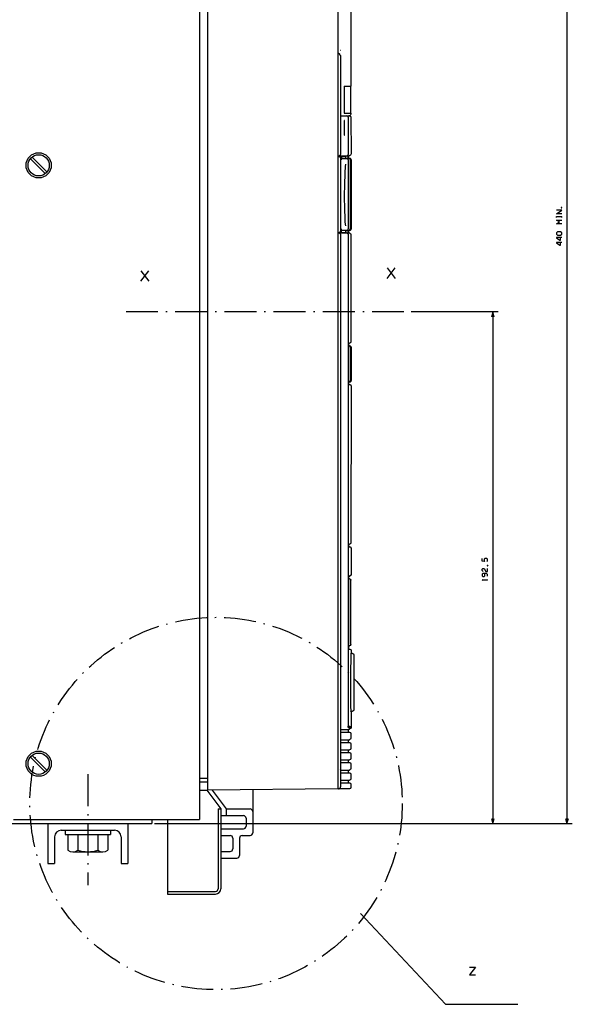
# Model space of a CAD drawing. Extents: x -1487 to 1142, y -176 to 1144.
# Drawn here: x 297 to 505, y 556 to 926 of the extents above; entities that cross this region are included whole.
import ezdxf

# ---------------------------------------------------------------- set-up
doc = ezdxf.new("R2010")
doc.units = 0
doc.linetypes.add('DASHDOT', pattern=[18.5, 12, -3, 0.5, -3])
doc.layers.get('0').update_dxf_attribs({"linetype": 'CONTINUOUS'})

msp = doc.modelspace()

# ---------------------------------------------------------------- linework, layer by layer
at = {"color": 7}
for p, q in [((502.76, 1064.21), (502.76, 624.21)), ((364.62, 1003.21), (364.62, 625.71)), ((367.62, 996.71), (367.62, 636.71)), ((416.62, 995.78), (416.62, 637.22)), ((416.62, 995.71), (416.62, 638.21)), ((421.49, 995.08), (421.46, 901.48)), ((417.64, 912.63), (417.64, 875.78)), ((417.64, 874.58), (417.64, 846.98)), ((420.5, 873.78), (420.5, 847.78)), ((421.3, 874.08), (421.3, 847.78)), ((421.62, 871.29), (421.62, 849.03)), ((417.64, 845.78), (417.64, 638.02)), ((420.5, 845.78), (420.5, 660.78)), ((421.48, 845.78), (421.48, 805.28)), ((444.19, 816.71), (476.84, 816.71)), ((474.84, 816.71), (474.84, 624.21)), ((421.62, 788.78), (421.48, 729.78)), ((421.27, 715.78), (421.27, 691.53)), ((421.31, 715.78), (421.31, 691.53)), ((416.62, 637.21), (367.62, 636.71)), ((371.62, 629.71), (371.62, 599.71)), ((372.62, 629.71), (372.62, 599.71)), ((294.62, 625.71), (361.62, 625.71)), ((352.62, 625.71), (352.62, 597.71)), ((132.62, 624.21), (346.62, 624.21)), ((347.62, 624.21), (476.84, 624.21)), ((348.62, 624.21), (504.76, 624.21)), ((312.62, 621.71), (332.62, 621.71)), ((425.1, 590.34), (457.11, 556.24)), ((457.11, 556.24), (484.26, 556.24))]:
    msp.add_line(p, q, dxfattribs=at)
at = {"color": 7, "ltscale": 0.048679}
msp.add_line((416.64, 915.65), (416.64, 913.7), dxfattribs=at)
at = {"color": 7, "ltscale": 0.004087}
msp.add_line((417.61, 915.06), (417.75, 914.97), dxfattribs=at)
at = {"color": 7, "ltscale": 0.017295}
msp.add_line((416.64, 914.07), (417.2, 913.66), dxfattribs=at)
at = {"color": 7, "ltscale": 0.009095}
msp.add_line((417.2, 913.66), (417.28, 913.31), dxfattribs=at)
at = {"color": 7, "ltscale": 0.254999}
for p, q in [((419.02, 901.48), (419.02, 891.28)), ((421.41, 901.48), (421.41, 891.28))]:
    msp.add_line(p, q, dxfattribs=at)
at = {"color": 7, "ltscale": 0.06089}
for p, q in [((419.02, 901.48), (421.46, 901.48)), ((419.02, 891.28), (421.46, 891.28))]:
    msp.add_line(p, q, dxfattribs=at)
at = {"color": 7, "ltscale": 0.019289}
msp.add_line((417.64, 890.28), (418.41, 890.28), dxfattribs=at)
at = {"color": 7, "ltscale": 0.039779}
for p, q in [((418.41, 890.28), (420, 890.28)), ((418.41, 875.28), (420, 875.28))]:
    msp.add_line(p, q, dxfattribs=at)
at = {"color": 7, "ltscale": 0.001555}
msp.add_line((420, 890.28), (420.07, 890.28), dxfattribs=at)
at = {"color": 7, "ltscale": 0.001557}
msp.add_line((420, 890.28), (420.07, 890.28), dxfattribs=at)
at = {"color": 7, "ltscale": 0.022453}
msp.add_line((420.07, 890.28), (420.96, 890.28), dxfattribs=at)
at = {"color": 7, "ltscale": 0.35}
msp.add_line((420.5, 889.78), (420.5, 875.78), dxfattribs=at)
at = {"color": 7, "ltscale": 0.342502}
msp.add_line((420.55, 889.78), (420.55, 876.08), dxfattribs=at)
at = {"color": 7, "ltscale": 0.014056}
msp.add_line((421.28, 890.48), (420.76, 890.28), dxfattribs=at)
at = {"color": 7, "ltscale": 0.009957}
msp.add_line((420.96, 890.28), (421.33, 890.13), dxfattribs=at)
at = {"color": 7, "ltscale": 0.013393}
msp.add_line((421.49, 890.98), (421.28, 890.48), dxfattribs=at)
at = {"color": 7, "ltscale": 0.009568}
for p, q in [((421.33, 890.13), (421.48, 889.78)), ((421.33, 846.13), (421.48, 845.78)), ((421.48, 805.28), (421.33, 804.93)), ((421.48, 729.78), (421.33, 729.43)), ((421.48, 656.23), (421.33, 655.88)), ((421.33, 650.78), (421.48, 650.43)), ((421.48, 648.63), (421.33, 648.28)), ((421.33, 646.98), (421.48, 646.63)), ((421.48, 644.83), (421.33, 644.48)), ((421.33, 639.38), (421.48, 639.03))]:
    msp.add_line(p, q, dxfattribs=at)
at = {"color": 7, "ltscale": 0.007538}
msp.add_line((421.46, 891.28), (421.49, 890.98), dxfattribs=at)
at = {"color": 7, "ltscale": 0.342519}
msp.add_line((421.48, 889.78), (421.62, 876.08), dxfattribs=at)
at = {"color": 7, "ltscale": 0.0875}
for p, q in [((419, 887.53), (419, 884.03)), ((421.64, 857.28), (421.64, 853.78)), ((421.64, 852.78), (421.64, 849.28)), ((372.62, 619.71), (376.12, 619.71)), ((372.62, 613.71), (376.12, 613.71))]:
    msp.add_line(p, q, dxfattribs=at)
at = {"color": 7, "ltscale": 0.195026}
msp.add_line((301.01, 874.11), (306.52, 868.6), dxfattribs=at)
at = {"color": 7, "ltscale": 0.195028}
for p, q in [((301.71, 874.82), (307.23, 869.31)), ((301.01, 649.11), (306.52, 643.6))]:
    msp.add_line(p, q, dxfattribs=at)
at = {"color": 7, "ltscale": 0.013022}
for p, q in [((416.62, 875.28), (417.14, 875.28)), ((416.62, 875.08), (417.14, 875.08)), ((416.62, 846.48), (417.14, 846.48)), ((416.62, 846.28), (417.14, 846.28))]:
    msp.add_line(p, q, dxfattribs=at)
at = {"color": 7, "ltscale": 0.007243}
for p, q in [((417.39, 875.43), (417.14, 875.28)), ((417.14, 846.28), (417.39, 846.13))]:
    msp.add_line(p, q, dxfattribs=at)
at = {"color": 7, "ltscale": 0.0075}
for p in [(417.14, 875.28), (417.44, 875.58)]:
    msp.add_line(p, (417.44, 875.28), dxfattribs=at)
at = {"color": 7, "ltscale": 0.018784}
for p, q in [((417.14, 875.08), (417.89, 875.08)), ((417.14, 846.48), (417.89, 846.48))]:
    msp.add_line(p, q, dxfattribs=at)
at = {"color": 7, "ltscale": 0.001417}
for p, q in [((417.19, 875.03), (417.25, 875.03)), ((417.19, 846.53), (417.25, 846.53))]:
    msp.add_line(p, q, dxfattribs=at)
at = {"color": 7, "ltscale": 0.001399}
for p, q in [((417.25, 875.02), (417.25, 874.97)), ((417.25, 846.59), (417.25, 846.53))]:
    msp.add_line(p, q, dxfattribs=at)
at = {"color": 7, "ltscale": 0.002589}
msp.add_line((417.39, 875.53), (417.39, 875.43), dxfattribs=at)
at = {"color": 7, "ltscale": 0.000873}
msp.add_line((417.44, 875.28), (417.48, 875.28), dxfattribs=at)
at = {"color": 7, "ltscale": 0.008092}
msp.add_line((417.46, 875.6), (417.48, 875.28), dxfattribs=at)
at = {"color": 7, "ltscale": 0.023415}
msp.add_line((417.48, 875.28), (418.41, 875.28), dxfattribs=at)
at = {"color": 7, "ltscale": 0.004997}
msp.add_line((417.52, 875.28), (417.52, 875.08), dxfattribs=at)
at = {"color": 7, "ltscale": 0.000443}
for p, q in [((417.52, 874.72), (417.52, 874.7)), ((417.52, 846.86), (417.52, 846.84))]:
    msp.add_line(p, q, dxfattribs=at)
at = {"color": 7, "ltscale": 0.032498}
for p, q in [((417.89, 875.08), (417.89, 873.78)), ((417.89, 847.78), (417.89, 846.48))]:
    msp.add_line(p, q, dxfattribs=at)
at = {"color": 7, "ltscale": 0.040672}
for p, q in [((417.89, 875.08), (419.52, 875.08)), ((417.89, 846.48), (419.52, 846.48))]:
    msp.add_line(p, q, dxfattribs=at)
at = {"color": 7, "ltscale": 0.012597}
for p, q in [((418.42, 874.28), (417.91, 874.27)), ((417.91, 847.28), (418.42, 847.28))]:
    msp.add_line(p, q, dxfattribs=at)
at = {"color": 7, "ltscale": 0.012514}
for p, q in [((417.92, 874.28), (418.42, 874.28)), ((417.92, 847.28), (418.42, 847.28))]:
    msp.add_line(p, q, dxfattribs=at)
at = {"color": 7, "ltscale": 0.039657}
for p, q in [((418.42, 874.28), (420, 874.28)), ((418.42, 847.28), (420, 847.28))]:
    msp.add_line(p, q, dxfattribs=at)
at = {"color": 7, "ltscale": 0.005}
msp.add_line((419.52, 875.28), (419.52, 875.08), dxfattribs=at)
at = {"color": 7, "ltscale": 0.01996}
msp.add_line((419.52, 875.08), (419.52, 874.28), dxfattribs=at)
at = {"color": 7, "ltscale": 0.02}
msp.add_line((419.52, 875.08), (419.52, 874.28), dxfattribs=at)
at = {"color": 7, "ltscale": 0.005003}
msp.add_line((419.57, 875.28), (419.77, 875.28), dxfattribs=at)
at = {"color": 7, "ltscale": 0.000108}
msp.add_line((419.76, 875.28), (419.77, 875.28), dxfattribs=at)
at = {"color": 7, "ltscale": 0.026333}
msp.add_line((419.77, 875.28), (420.82, 875.28), dxfattribs=at)
at = {"color": 7, "ltscale": 0.018781}
msp.add_line((420.11, 874.28), (420.86, 874.28), dxfattribs=at)
at = {"color": 7, "ltscale": 0.024997}
for p, q in [((420.31, 875.28), (420.31, 874.28)), ((420.62, 875.28), (420.62, 874.28))]:
    msp.add_line(p, q, dxfattribs=at)
at = {"color": 7, "ltscale": 0.000899}
msp.add_line((420.51, 875.84), (420.5, 875.8), dxfattribs=at)
at = {"color": 7, "ltscale": 0.003083}
msp.add_line((420.54, 875.96), (420.51, 875.84), dxfattribs=at)
at = {"color": 7, "ltscale": 0.003081}
msp.add_line((420.55, 876.08), (420.54, 875.96), dxfattribs=at)
at = {"color": 7, "ltscale": 0.015813}
msp.add_line((421.41, 875.51), (420.82, 875.28), dxfattribs=at)
at = {"color": 7, "ltscale": 0.00125}
msp.add_line((420.86, 874.28), (420.91, 874.28), dxfattribs=at)
at = {"color": 7, "ltscale": 0.008513}
msp.add_line((420.91, 874.28), (421.24, 874.22), dxfattribs=at)
at = {"color": 7, "ltscale": 0.00528}
msp.add_line((420.91, 874.28), (421.12, 874.28), dxfattribs=at)
at = {"color": 7, "ltscale": 0.015107}
msp.add_line((421.62, 876.08), (421.41, 875.51), dxfattribs=at)
at = {"color": 7, "ltscale": 0.137504}
msp.add_line((421.62, 873.78), (421.64, 868.28), dxfattribs=at)
at = {"color": 7, "ltscale": 0.4502}
msp.add_line((421.62, 873.78), (421.64, 855.77), dxfattribs=at)
at = {"color": 7, "ltscale": 0.000588}
msp.add_line((421.63, 871.6), (421.64, 871.58), dxfattribs=at)
at = {"color": 7, "ltscale": 0.082591}
msp.add_line((421.64, 871.58), (421.64, 868.28), dxfattribs=at)
at = {"color": 7, "ltscale": 0.312697}
msp.add_line((421.64, 868.28), (421.64, 855.77), dxfattribs=at)
at = {"color": 7, "ltscale": 0.082935}
msp.add_line((421.64, 868.28), (421.64, 864.96), dxfattribs=at)
at = {"color": 7, "ltscale": 0.000127}
msp.add_line((421.64, 864.96), (421.64, 864.96), dxfattribs=at)
at = {"color": 7, "ltscale": 6.8e-05}
msp.add_line((421.64, 857.75), (421.64, 857.75), dxfattribs=at)
at = {"color": 7, "ltscale": 0.011707}
for p, q in [((421.64, 857.75), (421.64, 857.28)), ((421.64, 849.28), (421.64, 848.81))]:
    msp.add_line(p, q, dxfattribs=at)
at = {"color": 7, "ltscale": 9.7e-05}
msp.add_line((421.64, 857.28), (421.64, 857.28), dxfattribs=at)
at = {"color": 7, "ltscale": 0.049803}
msp.add_line((421.64, 855.77), (421.64, 853.78), dxfattribs=at)
at = {"color": 7, "ltscale": 0.124998}
msp.add_line((421.64, 852.78), (421.62, 847.78), dxfattribs=at)
at = {"color": 7, "ltscale": 0.025}
for p, q in [((421.64, 853.78), (421.64, 852.78)), ((420.31, 847.28), (420.31, 846.28)), ((420.6, 691.03), (420.6, 690.03)), ((420.51, 659.53), (420.51, 658.53)), ((420.51, 655.73), (420.51, 654.73)), ((420.51, 651.93), (420.51, 650.93)), ((420.51, 648.13), (420.51, 647.13)), ((420.51, 644.33), (420.51, 643.33)), ((420.51, 640.53), (420.51, 639.53)), ((416.62, 638.21), (416.62, 637.21)), ((371.62, 629.71), (372.62, 629.71)), ((352.62, 618.21), (352.62, 617.21))]:
    msp.add_line(p, q, dxfattribs=at)
at = {"color": 7, "ltscale": 0.00042}
msp.add_line((421.64, 848.81), (421.62, 848.81), dxfattribs=at)
at = {"color": 7, "ltscale": 0.000531}
msp.add_line((421.64, 849.28), (421.63, 849.26), dxfattribs=at)
at = {"color": 7, "ltscale": 0.031789}
msp.add_line((417.14, 846.28), (418.41, 846.28), dxfattribs=at)
at = {"color": 7, "ltscale": 0.004303}
msp.add_line((417.39, 846.13), (417.45, 845.97), dxfattribs=at)
at = {"color": 7, "ltscale": 0.005002}
msp.add_line((417.52, 846.48), (417.52, 846.28), dxfattribs=at)
at = {"color": 7, "ltscale": 0.039778}
msp.add_line((418.41, 846.28), (420, 846.28), dxfattribs=at)
at = {"color": 7, "ltscale": 0.020001}
msp.add_line((419.52, 847.28), (419.52, 846.48), dxfattribs=at)
at = {"color": 7, "ltscale": 0.007968}
msp.add_line((419.52, 847.07), (419.64, 846.78), dxfattribs=at)
at = {"color": 7, "ltscale": 0.012532}
msp.add_line((419.64, 846.78), (419.64, 846.28), dxfattribs=at)
at = {"color": 7, "ltscale": 0.007328}
msp.add_line((420, 846.28), (420.26, 846.13), dxfattribs=at)
at = {"color": 7, "ltscale": 0.000494}
msp.add_line((420.03, 847.28), (420.05, 847.28), dxfattribs=at)
at = {"color": 7, "ltscale": 0.014046}
msp.add_line((420.05, 847.28), (420.61, 847.28), dxfattribs=at)
at = {"color": 7, "ltscale": 0.001423}
msp.add_line((420.07, 846.24), (420.11, 846.28), dxfattribs=at)
at = {"color": 7, "ltscale": 0.012505}
msp.add_line((420.11, 846.28), (420.61, 846.28), dxfattribs=at)
at = {"color": 7, "ltscale": 0.004625}
msp.add_line((420.26, 846.13), (420.32, 845.96), dxfattribs=at)
at = {"color": 7, "ltscale": 0.008979}
msp.add_line((420.61, 846.28), (420.97, 846.28), dxfattribs=at)
at = {"color": 7, "ltscale": 0.004628}
msp.add_line((420.62, 847.28), (420.8, 847.28), dxfattribs=at)
at = {"color": 7, "ltscale": 0.012508}
msp.add_line((420.62, 847.28), (421.12, 847.28), dxfattribs=at)
at = {"color": 7, "ltscale": 0.025105}
msp.add_line((420.62, 847.28), (420.62, 846.28), dxfattribs=at)
at = {"color": 7, "ltscale": 0.00974}
msp.add_line((420.97, 846.28), (421.33, 846.13), dxfattribs=at)
at = {"color": 7, "linetype": 'DASHDOT'}
for p, q in [((336.97, 816.71), (443.19, 816.71)), ((322.62, 642.75), (322.62, 600.99))]:
    msp.add_line(p, q, dxfattribs=at)
at = {"color": 7, "ltscale": 0.049999}
for p, q in [((474.84, 816.71), (474.32, 814.78)), ((475.35, 814.78), (474.84, 816.71))]:
    msp.add_line(p, q, dxfattribs=at)
at = {"color": 7, "ltscale": 0.002772}
for p, q in [((420.5, 804.78), (420.61, 804.78)), ((420.5, 803.78), (420.61, 803.78)), ((420.5, 790.28), (420.61, 790.28)), ((420.5, 789.28), (420.61, 789.28)), ((420.5, 729.28), (420.61, 729.28)), ((420.5, 728.28), (420.61, 728.28)), ((420.5, 717.28), (420.61, 717.28)), ((420.5, 716.28), (420.61, 716.28))]:
    msp.add_line(p, q, dxfattribs=at)
at = {"color": 7, "ltscale": 0.002863}
msp.add_line((420.5, 804.77), (420.62, 804.77), dxfattribs=at)
at = {"color": 7, "ltscale": 0.008938}
for p, q in [((420.61, 804.78), (420.97, 804.78)), ((420.61, 729.28), (420.97, 729.28))]:
    msp.add_line(p, q, dxfattribs=at)
at = {"color": 7, "ltscale": 0.025009}
msp.add_line((420.62, 804.78), (420.62, 803.78), dxfattribs=at)
at = {"color": 7, "ltscale": 0.0125}
for p, q in [((420.62, 803.78), (421.12, 803.78)), ((420.62, 790.28), (421.12, 790.28))]:
    msp.add_line(p, q, dxfattribs=at)
at = {"color": 7, "ltscale": 5.5e-05}
for p, q in [((420.62, 803.78), (420.62, 803.78)), ((420.62, 790.28), (420.62, 790.28))]:
    msp.add_line(p, q, dxfattribs=at)
at = {"color": 7, "ltscale": 0.009778}
for p, q in [((421.33, 804.93), (420.97, 804.78)), ((421.33, 729.43), (420.97, 729.28))]:
    msp.add_line(p, q, dxfattribs=at)
at = {"color": 7, "ltscale": 0.3125}
for p, q in [((421.3, 803.28), (421.3, 790.78)), ((421.62, 803.28), (421.62, 790.78))]:
    msp.add_line(p, q, dxfattribs=at)
at = {"color": 7, "ltscale": 0.295915}
msp.add_line((421.62, 803.27), (421.62, 791.43), dxfattribs=at)
at = {"color": 7, "ltscale": 0.013289}
msp.add_line((421.13, 790.4), (420.61, 790.28), dxfattribs=at)
at = {"color": 7, "ltscale": 3.4e-05}
msp.add_line((420.62, 790.28), (420.62, 790.28), dxfattribs=at)
at = {"color": 7, "ltscale": 0.025035}
msp.add_line((420.62, 790.28), (420.62, 789.28), dxfattribs=at)
at = {"color": 7, "ltscale": 0.007658}
msp.add_line((420.81, 789.27), (421.12, 789.27), dxfattribs=at)
at = {"color": 7, "ltscale": 0.006572}
msp.add_line((421.12, 789.28), (421.33, 789.13), dxfattribs=at)
at = {"color": 7, "ltscale": 0.003426}
msp.add_line((421.33, 789.13), (421.47, 789.13), dxfattribs=at)
at = {"color": 7, "ltscale": 0.025002}
msp.add_line((420.61, 729.28), (420.62, 728.28), dxfattribs=at)
at = {"color": 7, "ltscale": 0.008991}
msp.add_line((420.61, 728.28), (420.97, 728.28), dxfattribs=at)
at = {"color": 7, "ltscale": 0.009729}
msp.add_line((420.97, 728.28), (421.33, 728.13), dxfattribs=at)
at = {"color": 7, "ltscale": 0.003249}
msp.add_line((420.97, 728.28), (421.1, 728.28), dxfattribs=at)
at = {"color": 7, "ltscale": 0.25}
for p, q in [((421.62, 727.78), (421.62, 717.78)), ((310.12, 619.21), (310.12, 609.21)), ((335.12, 619.21), (335.12, 609.21))]:
    msp.add_line(p, q, dxfattribs=at)
at = {"color": 7, "ltscale": 0.025006}
msp.add_line((420.62, 717.28), (420.6, 716.28), dxfattribs=at)
at = {"color": 7, "ltscale": 0.000415}
msp.add_line((420.6, 717.28), (420.61, 717.28), dxfattribs=at)
at = {"color": 7, "ltscale": 0.008431}
msp.add_line((420.61, 717.28), (420.95, 717.28), dxfattribs=at)
at = {"color": 7, "ltscale": 0.004607}
msp.add_line((420.77, 716.28), (420.95, 716.28), dxfattribs=at)
at = {"color": 7, "ltscale": 0.010249}
msp.add_line((421.33, 717.43), (420.95, 717.28), dxfattribs=at)
at = {"color": 7, "ltscale": 0.003809}
msp.add_line((420.95, 717.28), (421.1, 717.28), dxfattribs=at)
at = {"color": 7, "ltscale": 0.010236}
msp.add_line((420.95, 716.28), (421.33, 716.13), dxfattribs=at)
at = {"color": 7, "ltscale": 0.004862}
for p, q in [((421.27, 715.78), (421.46, 715.78)), ((421.27, 691.53), (421.46, 691.53))]:
    msp.add_line(p, q, dxfattribs=at)
at = {"color": 7, "ltscale": 0.009398}
msp.add_line((421.33, 716.13), (421.46, 715.78), dxfattribs=at)
at = {"color": 7, "ltscale": 3.2e-05}
msp.add_line((421.62, 717.71), (421.62, 717.71), dxfattribs=at)
at = {"color": 7, "ltscale": 0.004022}
msp.add_line((420.5, 691.03), (420.66, 691.03), dxfattribs=at)
at = {"color": 7, "ltscale": 0.002351}
msp.add_line((420.5, 690.03), (420.6, 690.03), dxfattribs=at)
at = {"color": 7, "ltscale": 0.002773}
msp.add_line((420.5, 689.78), (420.61, 689.78), dxfattribs=at)
at = {"color": 7, "ltscale": 0.012118}
msp.add_line((420.61, 689.78), (421.1, 689.78), dxfattribs=at)
at = {"color": 7, "ltscale": 0.004861}
msp.add_line((420.82, 691.03), (421.01, 691.03), dxfattribs=at)
at = {"color": 7, "ltscale": 0.003841}
msp.add_line((420.98, 691.16), (421.14, 691.16), dxfattribs=at)
at = {"color": 7, "ltscale": 0.009041}
msp.add_line((421.35, 691.16), (421.01, 691.03), dxfattribs=at)
at = {"color": 7, "ltscale": 0.010141}
msp.add_line((421.1, 689.78), (421.48, 689.63), dxfattribs=at)
at = {"color": 7, "ltscale": 0.009631}
msp.add_line((421.46, 691.53), (421.35, 691.16), dxfattribs=at)
at = {"color": 7, "ltscale": 0.009693}
msp.add_line((421.48, 689.63), (421.64, 689.28), dxfattribs=at)
at = {"color": 7, "ltscale": 0.01875}
for p, q in [((421.64, 689.28), (421.64, 688.53)), ((421.1, 660.78), (421.1, 660.03))]:
    msp.add_line(p, q, dxfattribs=at)
at = {"color": 7, "ltscale": 0.016325}
msp.add_line((422.14, 688.11), (421.49, 688.11), dxfattribs=at)
at = {"color": 7, "ltscale": 0.010524}
msp.add_line((421.64, 688.53), (421.64, 688.11), dxfattribs=at)
at = {"color": 7, "ltscale": 0.009546}
msp.add_line((422.14, 688.11), (422.49, 687.97), dxfattribs=at)
at = {"color": 7, "ltscale": 0.010133}
msp.add_line((422.49, 687.97), (422.64, 687.59), dxfattribs=at)
at = {"color": 7, "ltscale": 0.257768}
msp.add_line((422.64, 687.59), (422.64, 677.28), dxfattribs=at)
at = {"color": 7, "ltscale": 0.258041}
msp.add_line((422.64, 677.28), (422.64, 666.96), dxfattribs=at)
at = {"color": 7, "ltscale": 0.016332}
msp.add_line((421.49, 666.46), (422.14, 666.45), dxfattribs=at)
at = {"color": 7, "ltscale": 0.003223}
msp.add_line((421.52, 666.33), (421.53, 666.46), dxfattribs=at)
at = {"color": 7, "ltscale": 0.010767}
msp.add_line((421.64, 666.46), (421.64, 666.03), dxfattribs=at)
at = {"color": 7, "ltscale": 0.009547}
msp.add_line((422.49, 666.59), (422.14, 666.45), dxfattribs=at)
at = {"color": 7, "ltscale": 0.009878}
msp.add_line((422.64, 666.96), (422.49, 666.59), dxfattribs=at)
at = {"color": 7, "ltscale": 0.14375}
msp.add_line((421.64, 666.03), (421.64, 660.28), dxfattribs=at)
at = {"color": 7, "ltscale": 0.012531}
for p, q in [((417.91, 659.53), (418.41, 659.53)), ((417.91, 658.53), (418.41, 658.53)), ((417.91, 655.73), (418.41, 655.73)), ((417.91, 654.73), (418.41, 654.73)), ((417.91, 651.93), (418.41, 651.93)), ((417.91, 650.93), (418.41, 650.93)), ((417.91, 648.13), (418.41, 648.13)), ((417.91, 647.13), (418.41, 647.13)), ((417.91, 644.33), (418.41, 644.33)), ((417.91, 643.33), (418.41, 643.33)), ((417.91, 640.53), (418.41, 640.53)), ((417.91, 639.53), (418.41, 639.53))]:
    msp.add_line(p, q, dxfattribs=at)
at = {"color": 7, "ltscale": 0.054774}
msp.add_line((418.41, 659.53), (420.6, 659.53), dxfattribs=at)
at = {"color": 7, "ltscale": 0.015005}
msp.add_line((420.5, 660.78), (421.1, 660.78), dxfattribs=at)
at = {"color": 7, "ltscale": 0.014053}
msp.add_line((420.53, 660.28), (421.09, 660.28), dxfattribs=at)
at = {"color": 7, "ltscale": 0.002937}
msp.add_line((420.99, 659.78), (421.11, 659.78), dxfattribs=at)
at = {"color": 7, "ltscale": 0.009904}
msp.add_line((421.48, 659.93), (421.11, 659.78), dxfattribs=at)
at = {"color": 7, "ltscale": 0.009694}
msp.add_line((421.64, 660.28), (421.48, 659.93), dxfattribs=at)
at = {"color": 7, "ltscale": 0.063493}
for p, q in [((418.41, 658.53), (420.95, 658.53)), ((418.41, 654.73), (420.95, 654.73)), ((418.41, 650.93), (420.95, 650.93)), ((418.41, 647.13), (420.95, 647.13)), ((418.41, 643.33), (420.95, 643.33)), ((418.41, 639.53), (420.95, 639.53))]:
    msp.add_line(p, q, dxfattribs=at)
at = {"color": 7, "ltscale": 0.063975}
for p, q in [((418.41, 655.73), (420.97, 655.73)), ((418.41, 651.93), (420.97, 651.93)), ((418.41, 648.13), (420.97, 648.13)), ((418.41, 644.33), (420.97, 644.33)), ((418.41, 640.53), (420.97, 640.53))]:
    msp.add_line(p, q, dxfattribs=at)
at = {"color": 7, "ltscale": 0.010233}
for p, q in [((420.95, 658.53), (421.33, 658.38)), ((420.95, 654.73), (421.33, 654.58)), ((420.95, 643.33), (421.33, 643.18))]:
    msp.add_line(p, q, dxfattribs=at)
at = {"color": 7, "ltscale": 0.009784}
for p, q in [((421.33, 655.88), (420.97, 655.73)), ((421.33, 648.28), (420.97, 648.13)), ((421.33, 644.48), (420.97, 644.33))]:
    msp.add_line(p, q, dxfattribs=at)
at = {"color": 7, "ltscale": 0.009566}
for p, q in [((421.33, 658.38), (421.48, 658.03)), ((421.33, 654.58), (421.48, 654.23)), ((421.48, 652.43), (421.33, 652.08)), ((421.33, 643.18), (421.48, 642.83)), ((421.48, 641.03), (421.33, 640.68))]:
    msp.add_line(p, q, dxfattribs=at)
at = {"color": 7, "ltscale": 0.045}
for p, q in [((421.48, 658.03), (421.48, 656.23)), ((421.48, 650.43), (421.48, 648.63)), ((421.48, 646.63), (421.48, 644.83))]:
    msp.add_line(p, q, dxfattribs=at)
at = {"color": 7, "ltscale": 0.009785}
for p, q in [((421.33, 652.08), (420.97, 651.93)), ((421.33, 640.68), (420.97, 640.53))]:
    msp.add_line(p, q, dxfattribs=at)
at = {"color": 7, "ltscale": 0.045001}
for p, q in [((421.48, 654.23), (421.48, 652.43)), ((421.48, 642.83), (421.48, 641.03))]:
    msp.add_line(p, q, dxfattribs=at)
at = {"color": 7, "ltscale": 0.195027}
msp.add_line((301.71, 649.82), (307.23, 644.31), dxfattribs=at)
at = {"color": 7, "ltscale": 0.010232}
for p, q in [((420.95, 650.93), (421.33, 650.78)), ((420.95, 647.13), (421.33, 646.98)), ((420.95, 639.53), (421.33, 639.38))]:
    msp.add_line(p, q, dxfattribs=at)
at = {"color": 7, "ltscale": 0.075}
for p, q in [((364.62, 641.21), (367.62, 641.21)), ((367.62, 639.71), (364.62, 639.71)), ((364.62, 636.71), (367.62, 636.71)), ((361.62, 625.71), (364.62, 625.71)), ((382.12, 626.21), (382.12, 623.21)), ((380.62, 619.71), (383.62, 619.71))]:
    msp.add_line(p, q, dxfattribs=at)
at = {"color": 7, "ltscale": 0.404338}
msp.add_line((384.62, 636.88), (384.62, 620.71), dxfattribs=at)
at = {"color": 7, "ltscale": 0.005695}
msp.add_line((416.85, 637.22), (416.62, 637.22), dxfattribs=at)
at = {"color": 7, "ltscale": 0.039225}
msp.add_line((418.42, 637.23), (416.85, 637.22), dxfattribs=at)
at = {"color": 7, "ltscale": 0.064998}
msp.add_line((421.02, 637.26), (418.42, 637.23), dxfattribs=at)
at = {"color": 7, "ltscale": 0.009955}
msp.add_line((421.39, 637.4), (421.02, 637.26), dxfattribs=at)
at = {"color": 7, "ltscale": 0.009469}
msp.add_line((421.53, 637.76), (421.39, 637.4), dxfattribs=at)
at = {"color": 7, "ltscale": 0.031835}
msp.add_line((421.48, 639.03), (421.53, 637.76), dxfattribs=at)
at = {"color": 7, "ltscale": 0.21875}
msp.add_line((367.37, 636.71), (372.62, 629.71), dxfattribs=at)
at = {"color": 7, "ltscale": 0.219305}
msp.add_line((369.36, 636.73), (374.62, 629.71), dxfattribs=at)
at = {"color": 7, "ltscale": 0.225}
msp.add_line((374.62, 629.71), (383.62, 629.71), dxfattribs=at)
at = {"color": 7, "ltscale": 0.0625}
for p, q in [((374.62, 629.71), (374.62, 627.21)), ((307.62, 609.21), (310.12, 609.21)), ((335.12, 609.21), (337.62, 609.21))]:
    msp.add_line(p, q, dxfattribs=at)
at = {"color": 7, "ltscale": 0.0375}
msp.add_line((346.62, 625.71), (346.62, 624.21), dxfattribs=at)
at = {"color": 7, "ltscale": 0.2125}
for p, q in [((372.62, 627.21), (381.12, 627.21)), ((372.62, 622.21), (381.12, 622.21))]:
    msp.add_line(p, q, dxfattribs=at)
at = {"color": 7, "ltscale": 0.050001}
for p, q in [((474.32, 626.14), (474.84, 624.21)), ((474.84, 624.21), (475.35, 626.14)), ((502.24, 626.14), (502.76, 624.21)), ((502.76, 624.21), (503.28, 626.14))]:
    msp.add_line(p, q, dxfattribs=at)
at = {"color": 7, "ltscale": 0.375}
for p, q in [((307.62, 624.21), (307.62, 609.21)), ((337.62, 624.21), (337.62, 609.21))]:
    msp.add_line(p, q, dxfattribs=at)
at = {"color": 7, "ltscale": 0.039999}
for p, q in [((314.12, 621.71), (314.12, 620.11)), ((331.12, 621.71), (331.12, 620.11))]:
    msp.add_line(p, q, dxfattribs=at)
at = {"color": 7, "ltscale": 0.425}
msp.add_line((314.12, 620.11), (331.12, 620.11), dxfattribs=at)
at = {"color": 7, "ltscale": 0.147986}
for p, q in [((315.11, 620.11), (315.11, 614.19)), ((318.87, 620.11), (318.87, 614.19)), ((326.37, 620.11), (326.37, 614.19)), ((330.12, 620.11), (330.12, 614.19))]:
    msp.add_line(p, q, dxfattribs=at)
at = {"color": 7, "ltscale": 0.281458}
for p, q in [((316.99, 620.11), (328.25, 620.11)), ((316.99, 613.61), (328.25, 613.61))]:
    msp.add_line(p, q, dxfattribs=at)
at = {"color": 7, "ltscale": 0.1}
msp.add_line((377.12, 618.71), (377.12, 614.71), dxfattribs=at)
at = {"color": 7, "ltscale": 0.1625}
msp.add_line((379.62, 618.71), (379.62, 612.21), dxfattribs=at)
at = {"color": 7, "ltscale": 0.15}
msp.add_line((372.62, 611.21), (378.62, 611.21), dxfattribs=at)
at = {"color": 7, "ltscale": 0.45}
for p, q in [((352.62, 598.71), (370.62, 598.71)), ((352.62, 597.71), (370.62, 597.71))]:
    msp.add_line(p, q, dxfattribs=at)
at = {"color": 7}
for points in [[(417.28, 913.31), (417.45, 913.14), (417.56, 912.96), (417.64, 912.63)], [(420.5, 889.78), (420.48, 889.92), (420.42, 890.05), (420.33, 890.16), (420.21, 890.24), (420, 890.28)], [(419.05, 888.53), (419.05, 888.53), (419.05, 888.53), (419.05, 888.53), (419.05, 888.52), (419.04, 888.51), (419.03, 888.45), (419.02, 888.24), (419, 887.53)], [(419, 884.03), (419.02, 883.21), (419.04, 883.08), (419.05, 883.03)], [(417.89, 873.78), (417.9, 874.13), (417.92, 874.28)], [(420, 875.28), (420.15, 875.3), (420.28, 875.36), (420.38, 875.46), (420.46, 875.58), (420.5, 875.78)], [(420.5, 873.78), (420.48, 873.92), (420.42, 874.05), (420.33, 874.16), (420.21, 874.24), (420, 874.28)], [(421.62, 873.78), (421.6, 873.92), (421.54, 874.05), (421.44, 874.16), (421.32, 874.24), (421.12, 874.28)], [(421.3, 874.08), (421.29, 874.16), (421.24, 874.22)], [(419.46, 872.09), (419.34, 871.25), (419.19, 868.89), (419.05, 864.31), (419.02, 860.53)], [(419.02, 860.53), (419.09, 854.68), (419.18, 852.31), (419.29, 850.47), (419.37, 849.53), (419.46, 848.96)], [(500.76, 853.41), (498.76, 853.41), (500.76, 854.88), (498.76, 854.88)], [(498.76, 852.14), (498.76, 852.41)], [(500.76, 852.28), (498.76, 852.28)], [(500.76, 852.14), (500.76, 852.41)], [(500.76, 849.68), (498.76, 849.68), (499.96, 850.41), (498.76, 851.14), (500.76, 851.14)], [(417.89, 847.78), (417.9, 847.43), (417.92, 847.28)], [(420, 847.28), (420.15, 847.3), (420.28, 847.36), (420.38, 847.46), (420.46, 847.58), (420.5, 847.78)], [(420.5, 845.78), (420.48, 845.92), (420.36, 846.13)], [(500.76, 844.54), (498.76, 844.54), (498.76, 844.41), (500.09, 843.61), (500.36, 843.61), (500.36, 844.81)], [(500.76, 842.68), (498.76, 842.68), (498.76, 842.54), (500.09, 841.74), (500.36, 841.74), (500.36, 842.94)], [(435.19, 829.14), (438.12, 833.14)], [(435.19, 833.14), (438.12, 829.14)], [(342.57, 828.09), (345.5, 832.09)], [(342.57, 832.09), (345.5, 828.09)], [(421.16, 789.13), (421.05, 789.22), (420.81, 789.27)], [(421.62, 788.78), (421.6, 788.92), (421.47, 789.13)], [(472.57, 722.68), (472.84, 722.94), (472.84, 723.61), (472.57, 723.88), (471.9, 723.88), (471.64, 723.61), (471.64, 722.94), (471.84, 722.68), (470.84, 722.81), (470.84, 723.88)], [(471.24, 718.94), (470.84, 719.34), (470.84, 719.88), (471.1, 720.14), (471.64, 720.14), (472.3, 718.94), (472.84, 718.94), (472.84, 720.14)], [(472.84, 717.21), (472.84, 717.88), (472.44, 718.28), (471.1, 718.28), (470.84, 718.01), (470.84, 717.34), (471.1, 717.08), (471.64, 717.08), (471.9, 717.34), (471.9, 718.01), (471.64, 718.28)], [(473.1, 721.08), (472.97, 721.21), (472.7, 721.21), (472.7, 721.08), (472.84, 721.08), (472.84, 721.21)], [(421.12, 716.13), (421.01, 716.22), (420.77, 716.28)], [(471.24, 715.61), (470.84, 715.88), (472.84, 715.88)], [(472.84, 715.74), (472.84, 716.01)], [(420.66, 691.03), (420.8, 691.05), (420.98, 691.16)], [(420.82, 691.03), (420.95, 691.05), (421.14, 691.16)], [(421.5, 688.22), (421.45, 687.07), (421.37, 680.83), (421.36, 677.28)], [(421.36, 677.28), (421.43, 668.21), (421.48, 666.62), (421.52, 666.33)], [(420.53, 660.28), (420.53, 660.28), (420.53, 660.28), (420.53, 660.28), (420.53, 660.28), (420.52, 660.3), (420.52, 660.4), (420.5, 660.72), (420.5, 660.78)], [(421.09, 660.28), (421.09, 660.28), (421.09, 660.28), (421.09, 660.28), (421.09, 660.28), (421.09, 660.28), (421.09, 660.29), (421.1, 660.32), (421.1, 660.43), (421.1, 660.78)], [(466.12, 570.26), (468.32, 570.26), (466.12, 567.26), (468.32, 567.26)]]:
    msp.add_lwpolyline(points, dxfattribs=at)
for points in [[(500.63, 855.68), (500.76, 855.68), (500.76, 855.81), (500.63, 855.81)], [(500.36, 845.48), (500.76, 845.88), (500.76, 846.28), (500.36, 846.68), (499.16, 846.68), (498.76, 846.28), (498.76, 845.88), (499.16, 845.48)]]:
    msp.add_lwpolyline(points, close=True, dxfattribs=at)
for centre, radius in [((304.12, 871.71), 4.75), ((304.12, 871.71), 4), ((304.12, 646.71), 4.75), ((304.12, 646.71), 4)]:
    msp.add_circle(centre, radius, dxfattribs=at)
at = {"color": 7, "linetype": 'DASHDOT'}
msp.add_circle((370.81, 631.75), 70, dxfattribs=at)
at = {"color": 7}
for centre, radius, start, end in [((417.14, 875.78), 0.5, 269.9994, 360.0006), ((417.14, 874.58), 0.5, 0, 90), ((422.68, 874.13), 2.58, 176.6632, 177.6135), ((3157.09, 867.89), 2735.45, 179.90823, 179.92255), ((3157.01, 868.67), 2735.38, 180.07773, 180.09191), ((417.14, 846.98), 0.5, 269.9994, 360.0006), ((417.14, 845.78), 0.5, 0, 90), ((420.61, 847.78), 0.5, 269.9977, 318.94), ((420.8, 847.78), 0.5, 270.0023, 270.708), ((421.12, 847.78), 0.5, 269.9979, 360.0026), ((420.8, 847.78), 0.5, 311.0634, 0.007), ((420.61, 803.28), 0.5, 48.9353, 89.9951), ((452.86, 803.4), 32.24, 179.3304, 179.3342), ((421.12, 803.28), 0.5, 359.9974, 90.0021), ((420.8, 803.28), 0.5, 359.993, 41.0588), ((420.61, 788.78), 0.5, 48.9353, 89.9951), ((421.12, 790.78), 0.5, 269.9979, 360.0026), ((420.8, 790.78), 0.5, 311.0634, 0.007), ((421.1, 727.78), 0.5, 77.8015, 90.0015), ((421.12, 727.78), 0.5, 359.9973, 48.9388), ((420.61, 715.78), 0.5, 48.9353, 89.9951), ((421.1, 717.78), 0.5, 270.0389, 283.1279), ((421.12, 717.78), 0.5, 318.939, 0.0027), ((384.83, 626.94), 46.44, 44.5687, 45.0403), ((420.6, 660.03), 0.5, 270.002, 359.9745), ((384.79, 691.16), 46.5, 314.9597, 315.4308), ((384.79, 623.1), 46.49, 44.5692, 45.0403), ((384.79, 687.36), 46.5, 314.9597, 315.4308), ((384.79, 619.3), 46.49, 44.5692, 45.0403), ((384.79, 683.56), 46.5, 314.9597, 315.4308), ((384.79, 615.5), 46.49, 44.5692, 45.0403), ((384.79, 679.76), 46.5, 314.9597, 315.4308), ((384.79, 611.7), 46.49, 44.5692, 45.0403), ((384.79, 675.96), 46.5, 314.9597, 315.4308), ((384.79, 607.9), 46.49, 44.5692, 45.0403), ((416.84, 638.02), 0.8, 270.4933, 0.0006), ((384.79, 672.16), 46.5, 314.9597, 315.4308), ((383.62, 628.71), 1, 0, 90), ((381.12, 626.21), 1, 0, 90), ((381.12, 623.21), 1, 270, 0), ((312.62, 619.21), 2.5, 90, 180), ((332.62, 619.21), 2.5, 0, 90), ((376.12, 618.71), 1, 0, 90), ((380.62, 618.71), 1, 90, 180), ((383.62, 620.71), 1, 270, 0), ((376.12, 614.71), 1, 270, 0), ((316.99, 616.93), 3.32, 235.6157, 304.3842), ((322.62, 626.03), 12.42, 252.4121, 287.588), ((328.25, 616.93), 3.32, 235.6157, 304.3842), ((378.62, 612.21), 1, 270, 0), ((370.62, 599.71), 1, 270, 0), ((370.62, 599.71), 2, 270, 0)]:
    msp.add_arc(centre, radius, start, end, dxfattribs=at)

doc.saveas('drawing.dxf')
